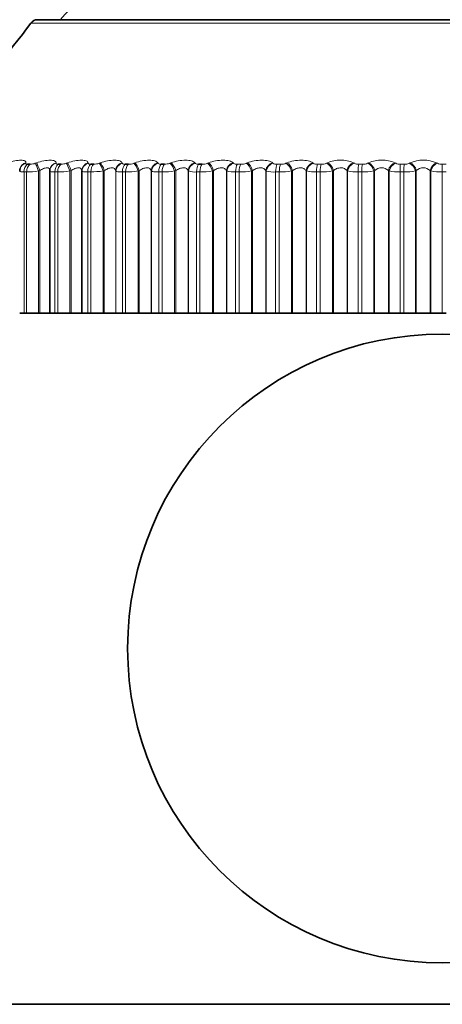
# Model space of a CAD drawing. Units: millimetres. Extents: x 0 to 2440, y 0 to 2737.
# Drawn here: x 1112 to 1122, y 2586 to 2609 of the extents above; entities that cross this region are included whole.
import ezdxf
from ezdxf import colors
from ezdxf.entities.mleader import LeaderData, LeaderLine
from ezdxf.math import Vec2, Vec3

# ---------------------------------------------------------------- set-up
doc = ezdxf.new("R2010")
doc.units = ezdxf.units.MM
doc.layers.add('DV2_Défaut', color=7, linetype='Continuous')
doc.layers.add('Défaut', color=7, linetype='Continuous')

# ---------------------------------------------------------------- blocks, each defined once
blk = doc.blocks.new('_DOT')
at = {"color": 0}
blk.add_line((0, 0), (-1, 0), dxfattribs=at)
at = {"color": 0, "const_width": 0.333}
blk.add_lwpolyline([(-0.1665, 0, 1), (0.1665, 0, 1)], format="xyb", close=True, dxfattribs=at)
blk = doc.blocks.new('SE1')
at = {"layer": 'DV2_Défaut', "color": 7, "linetype": 'Continuous', "lineweight": 18}
for p, q in [((1131.926, 2609.175), (1112.308, 2609.175)), ((1112.19, 2605.843), (1112.188, 2605.833)), ((1112.416, 2605.833), (1112.444, 2605.843)), ((1112.91, 2605.843), (1112.91, 2605.833)), ((1113.153, 2605.833), (1113.182, 2605.843)), ((1113.677, 2605.843), (1113.679, 2605.833)), ((1113.936, 2605.833), (1113.964, 2605.843)), ((1114.487, 2605.843), (1114.49, 2605.833)), ((1114.761, 2605.833), (1114.789, 2605.843)), ((1115.335, 2605.843), (1115.341, 2605.833)), ((1115.624, 2605.833), (1115.65, 2605.843)), ((1116.219, 2605.843), (1116.226, 2605.833)), ((1116.519, 2605.833), (1116.545, 2605.843)), ((1117.132, 2605.843), (1117.142, 2605.833)), ((1117.232, 2605.81), (1117.315, 2605.81)), ((1117.443, 2605.833), (1117.468, 2605.843)), ((1118.071, 2605.843), (1118.082, 2605.833)), ((1118.179, 2605.81), (1118.264, 2605.81)), ((1118.391, 2605.833), (1118.414, 2605.843)), ((1119.03, 2605.843), (1119.043, 2605.833)), ((1119.146, 2605.81), (1119.232, 2605.81)), ((1119.358, 2605.833), (1119.38, 2605.843)), ((1120.005, 2605.843), (1120.02, 2605.833)), ((1120.128, 2605.81), (1120.216, 2605.81)), ((1120.338, 2605.833), (1120.36, 2605.843)), ((1120.991, 2605.843), (1121.008, 2605.833)), ((1121.12, 2605.81), (1121.208, 2605.81)), ((1121.328, 2605.833), (1121.348, 2605.843)), ((1121.982, 2605.843), (1122.001, 2605.833)), ((1122.117, 2605.81), (1122.206, 2605.81)), ((1122.117, 2605.81), (1122.117, 2605.626)), ((1112.147, 2605.626), (1112.147, 2602.259)), ((1112.21, 2605.626), (1112.147, 2605.626)), ((1112.21, 2605.626), (1112.21, 2602.259)), ((1112.521, 2605.66), (1112.492, 2605.65)), ((1112.492, 2605.65), (1112.492, 2602.259)), ((1112.521, 2605.66), (1112.521, 2602.259)), ((1112.884, 2605.626), (1112.884, 2602.259)), ((1112.951, 2605.626), (1112.884, 2605.626)), ((1112.951, 2605.626), (1112.951, 2602.259)), ((1113.268, 2605.66), (1113.24, 2605.65)), ((1113.24, 2605.65), (1113.24, 2602.259)), ((1113.268, 2605.66), (1113.268, 2602.259)), ((1113.528, 2605.65), (1113.526, 2605.66)), ((1113.528, 2605.65), (1113.528, 2602.259)), ((1113.667, 2605.626), (1113.667, 2602.259)), ((1113.739, 2605.626), (1113.667, 2605.626)), ((1113.739, 2605.626), (1113.739, 2602.259)), ((1114.06, 2605.66), (1114.032, 2605.65)), ((1114.032, 2605.65), (1114.032, 2602.259)), ((1114.06, 2605.66), (1114.06, 2602.259)), ((1114.332, 2605.66), (1114.332, 2602.259)), ((1114.336, 2605.65), (1114.332, 2605.66)), ((1114.336, 2605.65), (1114.336, 2602.259)), ((1114.494, 2605.626), (1114.494, 2602.259)), ((1114.57, 2605.626), (1114.494, 2605.626)), ((1114.57, 2605.626), (1114.57, 2602.259)), ((1114.894, 2605.66), (1114.866, 2605.65)), ((1114.866, 2605.65), (1114.866, 2602.259)), ((1114.894, 2605.66), (1114.894, 2602.259)), ((1115.178, 2605.66), (1115.178, 2602.259)), ((1115.184, 2605.65), (1115.178, 2605.66)), ((1115.184, 2605.65), (1115.184, 2602.259)), ((1115.36, 2605.626), (1115.36, 2602.259)), ((1115.438, 2605.626), (1115.36, 2605.626)), ((1115.438, 2605.626), (1115.438, 2602.259)), ((1115.764, 2605.66), (1115.737, 2605.65)), ((1115.737, 2605.65), (1115.737, 2602.259)), ((1115.764, 2605.66), (1115.764, 2602.259)), ((1116.06, 2605.66), (1116.06, 2602.259)), ((1116.067, 2605.65), (1116.06, 2605.66)), ((1116.067, 2605.65), (1116.067, 2602.259)), ((1116.26, 2605.626), (1116.26, 2602.259)), ((1116.341, 2605.626), (1116.26, 2605.626)), ((1116.341, 2605.626), (1116.341, 2602.259)), ((1116.666, 2605.66), (1116.64, 2605.65)), ((1116.64, 2605.65), (1116.64, 2602.259)), ((1116.666, 2605.66), (1116.666, 2602.259)), ((1116.972, 2605.66), (1116.972, 2602.259)), ((1116.981, 2605.65), (1116.972, 2605.66)), ((1116.981, 2605.65), (1116.981, 2602.259)), ((1117.19, 2605.626), (1117.19, 2602.259)), ((1117.274, 2605.626), (1117.19, 2605.626)), ((1117.274, 2605.626), (1117.274, 2602.259)), ((1117.596, 2605.66), (1117.571, 2605.65)), ((1117.571, 2605.65), (1117.571, 2602.259)), ((1117.596, 2605.66), (1117.596, 2602.259)), ((1117.91, 2605.66), (1117.91, 2602.259)), ((1117.921, 2605.65), (1117.91, 2605.66)), ((1117.921, 2605.65), (1117.921, 2602.259)), ((1118.145, 2605.626), (1118.145, 2602.259)), ((1118.231, 2605.626), (1118.145, 2605.626)), ((1118.231, 2605.626), (1118.231, 2602.259)), ((1118.549, 2605.66), (1118.526, 2605.65)), ((1118.526, 2605.65), (1118.526, 2602.259)), ((1118.549, 2605.66), (1118.549, 2602.259)), ((1118.87, 2605.66), (1118.87, 2602.259)), ((1118.883, 2605.65), (1118.87, 2605.66)), ((1118.883, 2605.65), (1118.883, 2602.259)), ((1119.12, 2605.626), (1119.12, 2602.259)), ((1119.208, 2605.626), (1119.12, 2605.626)), ((1119.208, 2605.626), (1119.208, 2602.259)), ((1119.521, 2605.66), (1119.498, 2605.65)), ((1119.498, 2605.65), (1119.498, 2602.259)), ((1119.521, 2605.66), (1119.521, 2602.259)), ((1119.846, 2605.66), (1119.846, 2602.259)), ((1119.861, 2605.65), (1119.846, 2605.66)), ((1119.861, 2605.65), (1119.861, 2602.259)), ((1120.111, 2605.626), (1120.111, 2602.259)), ((1120.199, 2605.626), (1120.111, 2605.626)), ((1120.199, 2605.626), (1120.199, 2602.259)), ((1120.505, 2605.66), (1120.484, 2605.65)), ((1120.484, 2605.65), (1120.484, 2602.259)), ((1120.505, 2605.66), (1120.505, 2602.259)), ((1120.834, 2605.66), (1120.834, 2602.259)), ((1120.851, 2605.65), (1120.834, 2605.66)), ((1120.851, 2605.65), (1120.851, 2602.259)), ((1121.111, 2605.626), (1121.111, 2602.259)), ((1121.201, 2605.626), (1121.111, 2605.626)), ((1121.201, 2605.626), (1121.201, 2602.259)), ((1121.498, 2605.66), (1121.479, 2605.65)), ((1121.479, 2605.65), (1121.479, 2602.259)), ((1121.498, 2605.66), (1121.498, 2602.259)), ((1121.829, 2605.66), (1121.829, 2602.259)), ((1121.847, 2605.65), (1121.829, 2605.66)), ((1121.847, 2605.65), (1121.847, 2602.259)), ((1122.117, 2605.626), (1122.117, 2602.259)), ((1122.207, 2605.626), (1122.117, 2605.626))]:
    blk.add_line(p, q, dxfattribs=at)
at = {"layer": 'DV2_Défaut', "color": 7, "linetype": 'Continuous', "lineweight": 35}
for p, q in [((1112.471, 2609.259), (1131.764, 2609.259)), ((1112.232, 2605.81), (1112.295, 2605.81)), ((1112.963, 2605.81), (1113.03, 2605.81)), ((1113.74, 2605.81), (1113.811, 2605.81)), ((1114.559, 2605.81), (1114.634, 2605.81)), ((1115.418, 2605.81), (1115.496, 2605.81)), ((1116.31, 2605.81), (1116.391, 2605.81)), ((1112.056, 2605.715), (1112.053, 2605.705)), ((1112.763, 2605.649), (1112.763, 2602.259)), ((1112.764, 2605.675), (1112.764, 2605.665)), ((1113.526, 2605.66), (1113.526, 2602.259)), ((1112.045, 2602.259), (1112.147, 2602.259)), ((1112.21, 2602.259), (1112.147, 2602.259)), ((1112.21, 2602.259), (1112.492, 2602.259)), ((1112.492, 2602.259), (1112.521, 2602.259)), ((1112.521, 2602.259), (1112.763, 2602.259)), ((1112.763, 2602.259), (1112.884, 2602.259)), ((1112.951, 2602.259), (1112.884, 2602.259)), ((1112.951, 2602.259), (1113.24, 2602.259)), ((1113.24, 2602.259), (1113.268, 2602.259)), ((1113.268, 2602.259), (1113.526, 2602.259)), ((1113.526, 2602.259), (1113.528, 2602.259)), ((1113.528, 2602.259), (1113.667, 2602.259)), ((1113.739, 2602.259), (1113.667, 2602.259)), ((1113.739, 2602.259), (1114.032, 2602.259)), ((1114.032, 2602.259), (1114.06, 2602.259)), ((1114.06, 2602.259), (1114.332, 2602.259)), ((1114.332, 2602.259), (1114.336, 2602.259)), ((1114.336, 2602.259), (1114.494, 2602.259)), ((1114.57, 2602.259), (1114.494, 2602.259)), ((1114.57, 2602.259), (1114.866, 2602.259)), ((1114.866, 2602.259), (1114.894, 2602.259)), ((1114.894, 2602.259), (1115.178, 2602.259)), ((1115.178, 2602.259), (1115.184, 2602.259)), ((1115.184, 2602.259), (1115.36, 2602.259)), ((1115.438, 2602.259), (1115.36, 2602.259)), ((1115.438, 2602.259), (1115.737, 2602.259)), ((1115.737, 2602.259), (1115.764, 2602.259)), ((1115.764, 2602.259), (1116.06, 2602.259)), ((1116.06, 2602.259), (1116.067, 2602.259)), ((1116.067, 2602.259), (1116.26, 2602.259)), ((1116.341, 2602.259), (1116.26, 2602.259)), ((1116.341, 2602.259), (1116.64, 2602.259)), ((1116.64, 2602.259), (1116.666, 2602.259)), ((1116.666, 2602.259), (1116.972, 2602.259)), ((1116.972, 2602.259), (1116.981, 2602.259)), ((1116.981, 2602.259), (1117.19, 2602.259)), ((1117.274, 2602.259), (1117.19, 2602.259)), ((1117.274, 2602.259), (1117.571, 2602.259)), ((1117.571, 2602.259), (1117.596, 2602.259)), ((1117.596, 2602.259), (1117.91, 2602.259)), ((1117.91, 2602.259), (1117.921, 2602.259)), ((1117.921, 2602.259), (1118.145, 2602.259)), ((1118.231, 2602.259), (1118.145, 2602.259)), ((1118.231, 2602.259), (1118.526, 2602.259)), ((1118.526, 2602.259), (1118.549, 2602.259)), ((1118.549, 2602.259), (1118.87, 2602.259)), ((1118.87, 2602.259), (1118.883, 2602.259)), ((1118.883, 2602.259), (1119.12, 2602.259)), ((1119.208, 2602.259), (1119.12, 2602.259)), ((1119.208, 2602.259), (1119.498, 2602.259)), ((1119.498, 2602.259), (1119.521, 2602.259)), ((1119.521, 2602.259), (1119.846, 2602.259)), ((1119.846, 2602.259), (1119.861, 2602.259)), ((1119.861, 2602.259), (1120.111, 2602.259)), ((1120.199, 2602.259), (1120.111, 2602.259)), ((1120.199, 2602.259), (1120.484, 2602.259)), ((1120.484, 2602.259), (1120.505, 2602.259)), ((1120.505, 2602.259), (1120.834, 2602.259)), ((1120.834, 2602.259), (1120.851, 2602.259)), ((1120.851, 2602.259), (1121.111, 2602.259)), ((1121.201, 2602.259), (1121.111, 2602.259)), ((1121.201, 2602.259), (1121.479, 2602.259)), ((1121.479, 2602.259), (1121.498, 2602.259)), ((1121.498, 2602.259), (1121.829, 2602.259)), ((1121.829, 2602.259), (1121.847, 2602.259)), ((1121.847, 2602.259), (1122.117, 2602.259)), ((1122.207, 2602.259), (1122.117, 2602.259)), ((1134.484, 2585.77), (1109.75, 2585.77))]:
    blk.add_line(p, q, dxfattribs=at)
blk.add_circle((1122.117, 2594.259), 7.5, dxfattribs=at)
for centre, radius, start, end in [((1123.339, 2599.812), 14, 113.4979, 137.5645), ((1104.173, 2614.99), 10, 293.6238, 324.4429), ((1112.471, 2609.059), 0.2, 90, 144.4429)]:
    blk.add_arc(centre, radius, start, end, dxfattribs=at)
at = {"layer": 'DV2_Défaut', "color": 7, "linetype": 'Continuous', "lineweight": 18}
for centre, radius, start, end in [((1112.279, 2606.219), 0.409, 272.2395, 289.4863), ((1113.017, 2606.221), 0.411, 271.8354, 289.4071), ((1113.8, 2606.219), 0.409, 271.4684, 289.4135), ((1114.626, 2606.214), 0.405, 271.1274, 289.5069), ((1115.49, 2606.206), 0.396, 270.803, 289.6903), ((1116.388, 2606.195), 0.385, 270.4869, 289.9688), ((1117.314, 2606.181), 0.371, 270.171, 290.3494), ((1118.166, 2605.972), 0.162, 238.6748, 274.4019), ((1118.265, 2606.164), 0.354, 269.8473, 290.8416), ((1119.134, 2605.997), 0.188, 241.0287, 273.5129), ((1119.235, 2606.144), 0.334, 269.5073, 291.4583), ((1119.692, 2605.151), 0.759, 65.7015, 114.2985), ((1120.117, 2606.024), 0.214, 242.957, 272.787), ((1120.22, 2606.122), 0.312, 269.1413, 292.2163), ((1120.675, 2605.126), 0.784, 66.2446, 113.7554), ((1121.111, 2606.05), 0.24, 244.5473, 272.182), ((1121.215, 2606.099), 0.289, 268.7377, 293.1375), ((1121.665, 2605.109), 0.799, 66.6114, 113.3886), ((1122.11, 2606.076), 0.266, 245.8642, 271.6674), ((1112.175, 2607.743), 2.117, 270.9522, 278.6171), ((1112.923, 2607.75), 2.124, 270.774, 278.5855), ((1113.717, 2607.74), 2.113, 270.6112, 278.5931), ((1114.553, 2607.712), 2.086, 270.459, 278.6408), ((1115.427, 2607.666), 2.04, 270.3129, 278.7299), ((1116.225, 2606.142), 0.517, 252.1821, 273.8606), ((1116.336, 2607.604), 1.978, 270.1691, 278.8631), ((1117.156, 2606.266), 0.64, 254.1048, 272.9857), ((1117.273, 2607.525), 1.899, 270.0238, 279.0437), ((1118.113, 2606.397), 0.772, 255.5989, 272.3369), ((1118.235, 2607.432), 1.805, 269.873, 279.2767), ((1119.091, 2606.535), 0.909, 256.7835, 271.84), ((1119.216, 2607.325), 1.698, 269.7123, 279.5687), ((1120.084, 2606.675), 1.049, 257.7371, 271.4483), ((1120.212, 2607.206), 1.58, 269.5365, 279.9282), ((1120.67, 2605.489), 0.237, 46.108, 133.892), ((1121.088, 2606.816), 1.19, 258.5133, 271.1312), ((1121.217, 2607.078), 1.452, 269.3394, 280.3667), ((1121.663, 2605.487), 0.239, 46.3565, 133.6435), ((1122.097, 2606.955), 1.329, 259.1498, 270.868)]:
    blk.add_arc(centre, radius, start, end, dxfattribs=at)
for centre, major_axis, ratio, start_param, end_param in [((1112.245, 2605.65), (0.192, -0.055), 0.943316, 2.127634, 3.146227), ((1112.248, 2605.66), (0.192, -0.055), 0.942806, 2.128178, 3.141636), ((1112.288, 2605.626), (0, 0.2), 0.707107, 0.407728, 1.570796), ((1112.351, 2605.626), (0, 0.2), 0.702608, 0.407728, 1.570796), ((1112.472, 2605.65), (-0.064, 0.189), 0.097738, 4.679332, 5.989294), ((1112.501, 2605.66), (-0.064, 0.189), 0.097685, 4.679175, 5.987269), ((1112.964, 2605.66), (0.199, -0.015), 0.946946, 1.913121, 3.141549), ((1112.963, 2605.65), (0.199, -0.015), 0.947459, 1.911631, 3.141471), ((1113.015, 2605.626), (0, 0.2), 0.654861, 0.407728, 1.570796), ((1113.081, 2605.626), (0, 0.2), 0.650054, 0.407728, 1.570796), ((1113.205, 2605.65), (-0.065, 0.189), 0.164742, 4.65615, 5.966111), ((1113.233, 2605.66), (-0.065, 0.189), 0.164653, 4.655882, 5.963976), ((1113.726, 2605.66), (-0.198, -0.027), 0.946261, 4.832939, 6.141033), ((1113.727, 2605.65), (-0.198, -0.027), 0.946773, 4.830403, 6.140365), ((1113.787, 2605.626), (0, 0.2), 0.599278, 0.407728, 1.570796), ((1113.858, 2605.626), (0, 0.2), 0.594188, 0.407728, 1.570796), ((1113.984, 2605.65), (-0.066, 0.189), 0.230906, 4.632437, 5.942399), ((1114.012, 2605.66), (-0.066, 0.189), 0.230781, 4.632058, 5.940152), ((1114.531, 2605.66), (0.189, 0.065), 0.940753, 1.481326, 2.78942), ((1114.534, 2605.65), (0.189, 0.066), 0.941263, 1.477916, 2.787878), ((1114.602, 2605.626), (0, 0.2), 0.540641, 0.407728, 1.570796), ((1114.677, 2605.626), (0, 0.2), 0.535294, 0.407728, 1.570796), ((1114.804, 2605.65), (-0.067, 0.189), 0.295893, 4.607952, 5.917914), ((1114.831, 2605.66), (-0.067, 0.188), 0.295733, 4.607458, 5.915552), ((1115.375, 2605.66), (0.175, 0.097), 0.930452, 1.296261, 2.604355), ((1115.38, 2605.65), (0.175, 0.097), 0.930956, 1.292301, 2.602263), ((1115.456, 2605.626), (0, 0.2), 0.479249, 0.407728, 1.570796), ((1115.533, 2605.626), (0, 0.2), 0.473673, 0.407728, 1.570796), ((1115.661, 2605.65), (-0.068, 0.188), 0.359373, 4.582423, 5.892385), ((1115.688, 2605.66), (-0.069, 0.188), 0.359178, 4.581811, 5.889905), ((1116.253, 2605.66), (0.159, 0.121), 0.91541, 1.140621, 2.448715), ((1116.26, 2605.65), (0.159, 0.121), 0.915906, 1.136416, 2.446378), ((1116.343, 2605.626), (0, 0.2), 0.415415, 0.407728, 1.570796), ((1116.423, 2605.626), (0, 0.2), 0.409637, 0.407728, 1.570796), ((1116.551, 2605.65), (-0.07, 0.187), 0.421021, 4.555538, 5.865499), ((1116.577, 2605.66), (-0.071, 0.187), 0.420793, 4.554803, 5.862897), ((1117.161, 2605.66), (0.144, 0.139), 0.895703, 1.012534, 2.320628), ((1117.17, 2605.65), (0.144, 0.139), 0.896188, 1.008296, 2.318258), ((1117.26, 2605.626), (0, 0.2), 0.349464, 0.407728, 1.570796), ((1117.342, 2605.626), (0, 0.2), 0.343514, 0.407728, 1.570796), ((1117.47, 2605.65), (-0.073, 0.186), 0.480524, 4.526929, 5.836891), ((1117.495, 2605.66), (-0.073, 0.186), 0.480264, 4.526065, 5.83416), ((1118.094, 2605.66), (0.131, 0.151), 0.871431, 0.907519, 2.215613), ((1118.105, 2605.65), (0.13, 0.152), 0.871903, 0.90337, 2.213331), ((1118.201, 2605.626), (0, 0.2), 0.281733, 0.407728, 1.570796), ((1118.286, 2605.626), (0, 0.2), 0.275641, 0.407728, 1.570796), ((1118.412, 2605.65), (-0.076, 0.185), 0.537578, 4.496153, 5.806115), ((1118.436, 2605.66), (-0.076, 0.185), 0.537287, 4.495155, 5.803249), ((1119.048, 2605.66), (0.119, 0.161), 0.842719, 0.820833, 2.128927), ((1119.061, 2605.65), (0.119, 0.161), 0.843176, 0.816832, 2.126794), ((1119.163, 2605.626), (0, 0.2), 0.212565, 0.407728, 1.570796), ((1119.249, 2605.626), (0, 0.2), 0.206363, 0.407728, 1.570796), ((1119.373, 2605.65), (-0.079, 0.184), 0.591893, 4.462667, 5.772629), ((1119.396, 2605.66), (-0.079, 0.184), 0.591573, 4.461527, 5.769621), ((1120.017, 2605.66), (0.109, 0.168), 0.809713, 0.7484, 2.056495), ((1120.032, 2605.65), (0.109, 0.168), 0.810151, 0.744573, 2.054535), ((1120.139, 2605.626), (0, 0.2), 0.142315, 0.407728, 1.570796), ((1120.226, 2605.626), (0, 0.2), 0.136034, 0.407728, 1.570796), ((1120.349, 2605.65), (-0.083, 0.182), 0.643192, 4.42579, 5.735752), ((1120.37, 2605.66), (-0.084, 0.182), 0.642844, 4.424499, 5.732593), ((1120.997, 2605.66), (0.101, 0.173), 0.772581, 0.686999, 1.995094), ((1121.014, 2605.65), (0.101, 0.173), 0.772999, 0.683351, 1.993313), ((1121.126, 2605.626), (0, 0.2), 0.071339, 0.407728, 1.570796), ((1121.214, 2605.626), (0, 0.2), 0.065011, 0.407728, 1.570796), ((1121.333, 2605.65), (-0.088, 0.179), 0.691213, 4.384657, 5.694618), ((1121.352, 2605.66), (-0.089, 0.179), 0.690839, 4.383205, 5.691299), ((1121.983, 2605.66), (0.094, 0.177), 0.731511, 0.634162, 1.942257), ((1122.001, 2605.65), (0.094, 0.177), 0.731907, 0.63069, 1.940652)]:
    blk.add_ellipse(centre, major_axis=major_axis, ratio=ratio, start_param=start_param, end_param=end_param, dxfattribs=at)
at = {"layer": 'DV2_Défaut', "color": 7, "linetype": 'Continuous', "lineweight": 35}
blk.add_ellipse((1112.963, 2605.65), major_axis=(0.199, -0.015), ratio=0.947459, start_param=3.141471, end_param=3.221593, dxfattribs=at)
at = {"layer": 'DV2_Défaut', "color": 7, "linetype": 'Continuous', "lineweight": 18}
for points, knots in [([(1111.756, 2605.843), (1111.873, 2605.882), (1111.992, 2605.907), (1112.116, 2605.907), (1112.149, 2605.901), (1112.188, 2605.878), (1112.195, 2605.862), (1112.19, 2605.843)], [0, 0, 0, 0, 0.5, 0.5, 0.75, 0.75, 1, 1, 1, 1]), ([(1112.188, 2605.833), (1112.187, 2605.828), (1112.188, 2605.823), (1112.192, 2605.82), (1112.196, 2605.816), (1112.203, 2605.813), (1112.212, 2605.812), (1112.218, 2605.811), (1112.225, 2605.81), (1112.232, 2605.81)], [0, 0, 0, 0, 0.375861, 0.375861, 0.375861, 0.756045, 0.756045, 0.756045, 1, 1, 1, 1]), ([(1112.444, 2605.843), (1112.56, 2605.882), (1112.683, 2605.907), (1112.816, 2605.907), (1112.852, 2605.901), (1112.9, 2605.878), (1112.911, 2605.862), (1112.91, 2605.843)], [0, 0, 0, 0, 0.5, 0.5, 0.75, 0.75, 1, 1, 1, 1]), ([(1112.91, 2605.833), (1112.91, 2605.828), (1112.912, 2605.823), (1112.917, 2605.82), (1112.922, 2605.816), (1112.93, 2605.813), (1112.94, 2605.812), (1112.947, 2605.811), (1112.954, 2605.81), (1112.963, 2605.81)], [0, 0, 0, 0, 0.375861, 0.375861, 0.375861, 0.756045, 0.756045, 0.756045, 1, 1, 1, 1]), ([(1113.182, 2605.843), (1113.296, 2605.882), (1113.422, 2605.907), (1113.564, 2605.907), (1113.603, 2605.901), (1113.658, 2605.878), (1113.674, 2605.862), (1113.677, 2605.843)], [0, 0, 0, 0, 0.5, 0.5, 0.75, 0.75, 1, 1, 1, 1]), ([(1113.679, 2605.833), (1113.68, 2605.828), (1113.683, 2605.823), (1113.689, 2605.82), (1113.696, 2605.816), (1113.705, 2605.813), (1113.716, 2605.812), (1113.723, 2605.811), (1113.731, 2605.81), (1113.74, 2605.81)], [0, 0, 0, 0, 0.375861, 0.375861, 0.375861, 0.756045, 0.756045, 0.756045, 1, 1, 1, 1]), ([(1113.964, 2605.843), (1114.077, 2605.882), (1114.205, 2605.907), (1114.354, 2605.907), (1114.397, 2605.901), (1114.46, 2605.878), (1114.479, 2605.862), (1114.487, 2605.843)], [0, 0, 0, 0, 0.5, 0.5, 0.75, 0.75, 1, 1, 1, 1]), ([(1114.49, 2605.833), (1114.493, 2605.828), (1114.497, 2605.823), (1114.504, 2605.82), (1114.512, 2605.816), (1114.522, 2605.813), (1114.534, 2605.812), (1114.542, 2605.811), (1114.55, 2605.81), (1114.559, 2605.81)], [0, 0, 0, 0, 0.375861, 0.375861, 0.375861, 0.756045, 0.756045, 0.756045, 1, 1, 1, 1]), ([(1114.789, 2605.843), (1114.899, 2605.882), (1115.028, 2605.907), (1115.185, 2605.907), (1115.23, 2605.901), (1115.3, 2605.878), (1115.324, 2605.862), (1115.335, 2605.843)], [0, 0, 0, 0, 0.5, 0.5, 0.75, 0.75, 1, 1, 1, 1]), ([(1115.341, 2605.833), (1115.344, 2605.828), (1115.35, 2605.823), (1115.358, 2605.82), (1115.367, 2605.816), (1115.378, 2605.813), (1115.391, 2605.812), (1115.399, 2605.811), (1115.408, 2605.81), (1115.418, 2605.81)], [0, 0, 0, 0, 0.375861, 0.375861, 0.375861, 0.756045, 0.756045, 0.756045, 1, 1, 1, 1]), ([(1115.65, 2605.843), (1115.758, 2605.882), (1115.888, 2605.907), (1116.05, 2605.907), (1116.099, 2605.901), (1116.176, 2605.878), (1116.203, 2605.862), (1116.219, 2605.843)], [0, 0, 0, 0, 0.5, 0.5, 0.75, 0.75, 1, 1, 1, 1]), ([(1116.226, 2605.833), (1116.231, 2605.828), (1116.238, 2605.823), (1116.247, 2605.82), (1116.256, 2605.816), (1116.268, 2605.813), (1116.282, 2605.812), (1116.29, 2605.811), (1116.3, 2605.81), (1116.31, 2605.81)], [0, 0, 0, 0, 0.375861, 0.375861, 0.375861, 0.756045, 0.756045, 0.756045, 1, 1, 1, 1]), ([(1116.545, 2605.843), (1116.65, 2605.882), (1116.779, 2605.907), (1116.947, 2605.907), (1116.998, 2605.901), (1117.081, 2605.878), (1117.112, 2605.862), (1117.132, 2605.843)], [0, 0, 0, 0, 0.5, 0.5, 0.75, 0.75, 1, 1, 1, 1]), ([(1117.142, 2605.833), (1117.147, 2605.828), (1117.155, 2605.823), (1117.165, 2605.82), (1117.175, 2605.816), (1117.188, 2605.813), (1117.202, 2605.812), (1117.212, 2605.811), (1117.222, 2605.81), (1117.232, 2605.81)], [0, 0, 0, 0, 0.375861, 0.375861, 0.375861, 0.756045, 0.756045, 0.756045, 1, 1, 1, 1]), ([(1117.468, 2605.843), (1117.569, 2605.882), (1117.698, 2605.907), (1117.87, 2605.907), (1117.923, 2605.901), (1118.013, 2605.878), (1118.047, 2605.862), (1118.071, 2605.843)], [0, 0, 0, 0, 0.5, 0.5, 0.75, 0.75, 1, 1, 1, 1]), ([(1118.414, 2605.843), (1118.511, 2605.882), (1118.639, 2605.907), (1118.815, 2605.907), (1118.87, 2605.901), (1118.965, 2605.878), (1119.003, 2605.862), (1119.03, 2605.843)], [0, 0, 0, 0, 0.5, 0.5, 0.75, 0.75, 1, 1, 1, 1]), ([(1112.764, 2605.66), (1112.764, 2605.678), (1112.76, 2605.694), (1112.737, 2605.719), (1112.718, 2605.726), (1112.669, 2605.726), (1112.639, 2605.718), (1112.579, 2605.694), (1112.549, 2605.678), (1112.521, 2605.66)], [0, 0, 0, 0, 0.25, 0.25, 0.5, 0.5, 0.75, 0.75, 1, 1, 1, 1]), ([(1113.526, 2605.66), (1113.525, 2605.678), (1113.518, 2605.694), (1113.491, 2605.719), (1113.47, 2605.726), (1113.418, 2605.726), (1113.387, 2605.718), (1113.326, 2605.694), (1113.296, 2605.678), (1113.268, 2605.66)], [0, 0, 0, 0, 0.25, 0.25, 0.5, 0.5, 0.75, 0.75, 1, 1, 1, 1]), ([(1114.332, 2605.66), (1114.329, 2605.678), (1114.32, 2605.694), (1114.289, 2605.719), (1114.266, 2605.726), (1114.211, 2605.726), (1114.179, 2605.718), (1114.118, 2605.694), (1114.088, 2605.678), (1114.06, 2605.66)], [0, 0, 0, 0, 0.25, 0.25, 0.5, 0.5, 0.75, 0.75, 1, 1, 1, 1]), ([(1115.178, 2605.66), (1115.173, 2605.678), (1115.162, 2605.694), (1115.127, 2605.719), (1115.103, 2605.726), (1115.045, 2605.726), (1115.012, 2605.718), (1114.95, 2605.694), (1114.921, 2605.678), (1114.894, 2605.66)], [0, 0, 0, 0, 0.25, 0.25, 0.5, 0.5, 0.75, 0.75, 1, 1, 1, 1]), ([(1116.06, 2605.66), (1116.052, 2605.678), (1116.04, 2605.694), (1116.001, 2605.719), (1115.975, 2605.726), (1115.915, 2605.726), (1115.882, 2605.718), (1115.819, 2605.694), (1115.79, 2605.678), (1115.764, 2605.66)], [0, 0, 0, 0, 0.25, 0.25, 0.5, 0.5, 0.75, 0.75, 1, 1, 1, 1]), ([(1116.972, 2605.66), (1116.963, 2605.678), (1116.948, 2605.694), (1116.906, 2605.719), (1116.878, 2605.726), (1116.816, 2605.726), (1116.783, 2605.718), (1116.72, 2605.694), (1116.691, 2605.678), (1116.666, 2605.66)], [0, 0, 0, 0, 0.25, 0.25, 0.5, 0.5, 0.75, 0.75, 1, 1, 1, 1]), ([(1117.91, 2605.66), (1117.899, 2605.678), (1117.883, 2605.694), (1117.837, 2605.719), (1117.808, 2605.726), (1117.745, 2605.726), (1117.711, 2605.718), (1117.649, 2605.694), (1117.621, 2605.678), (1117.596, 2605.66)], [0, 0, 0, 0, 0.25, 0.25, 0.5, 0.5, 0.75, 0.75, 1, 1, 1, 1]), ([(1118.87, 2605.66), (1118.857, 2605.678), (1118.839, 2605.694), (1118.79, 2605.719), (1118.76, 2605.726), (1118.696, 2605.726), (1118.661, 2605.718), (1118.6, 2605.694), (1118.573, 2605.678), (1118.549, 2605.66)], [0, 0, 0, 0, 0.25, 0.25, 0.5, 0.5, 0.75, 0.75, 1, 1, 1, 1]), ([(1119.846, 2605.66), (1119.832, 2605.678), (1119.812, 2605.694), (1119.76, 2605.719), (1119.729, 2605.726), (1119.664, 2605.726), (1119.63, 2605.718), (1119.569, 2605.694), (1119.543, 2605.678), (1119.521, 2605.66)], [0, 0, 0, 0, 0.25, 0.25, 0.5, 0.5, 0.75, 0.75, 1, 1, 1, 1])]:
    blk.add_open_spline(points, degree=3, knots=knots, dxfattribs=at)
for points in [[(1112.147, 2605.626), (1112.081, 2605.626), (1112.045, 2605.633), (1112.045, 2605.645)], [(1112.884, 2605.626), (1112.805, 2605.626), (1112.76, 2605.635), (1112.763, 2605.65)], [(1113.667, 2605.626), (1113.584, 2605.626), (1113.532, 2605.635), (1113.528, 2605.65)], [(1114.494, 2605.626), (1114.407, 2605.626), (1114.348, 2605.635), (1114.336, 2605.65)], [(1115.36, 2605.626), (1115.268, 2605.626), (1115.203, 2605.635), (1115.184, 2605.65)]]:
    blk.add_open_spline(points, degree=3, dxfattribs=at)
at = {"layer": 'DV2_Défaut', "color": 7, "linetype": 'Continuous', "lineweight": 35}
blk.add_open_spline([(1112.055, 2605.704), (1112.048, 2605.694), (1112.046, 2605.675), (1112.048, 2605.646)], degree=3, dxfattribs=at)

msp = doc.modelspace()

# ---------------------------------------------------------------- block references
at = {"layer": 'Défaut'}
msp.add_blockref('SE1', (0, 0), dxfattribs=at)

# ---------------------------------------------------------------- leaders
at = {"layer": 'Défaut', "color": 7, "linetype": 'Continuous', "lineweight": 18}
ml = msp.add_multileader_mtext('Standard', dxfattribs=at)
ml.set_content('{\\pxsm0.9;\\fSolid Edge ISO|b1||i0||c0|p34;\\W1.;23/10/2019\\P}', color=256)
ml.set_leader_properties()
ml.set_arrow_properties(name='DOT')
ml.build(insert=Vec2(0, 0))
ml.multileader.update_dxf_attribs({"leader_type": 0, "dogleg_length": 0, "arrow_head_size": 12})
ctx = ml.context
ctx.base_point, ctx.char_height, ctx.arrow_head_size, ctx.landing_gap_size = Vec3(2352.529, 2730.007), 12, 12, 4.2
notes = []
notes.append((ctx, [(0, (0, 0, 0), (0, 0), (1, 0), 1, [])]))
ctx.mtext.insert = Vec3(2354.529, 2736.127)
for ctx, leaders in notes:
    for number, flags, end, landing, length, lines in leaders:
        leader = LeaderData()
        leader.index, (leader.has_last_leader_line, leader.has_dogleg_vector, leader.attachment_direction) = number, flags
        leader.last_leader_point, leader.dogleg_vector, leader.dogleg_length = Vec3(end), Vec3(landing), length
        for number, points, colour, breaks in lines:
            line = LeaderLine()
            line.index, line.vertices, line.color, line.breaks = number, Vec3.list(points), colors.encode_raw_color(colour), breaks
            leader.lines.append(line)
        ctx.leaders.append(leader)

doc.saveas('drawing.dxf')
